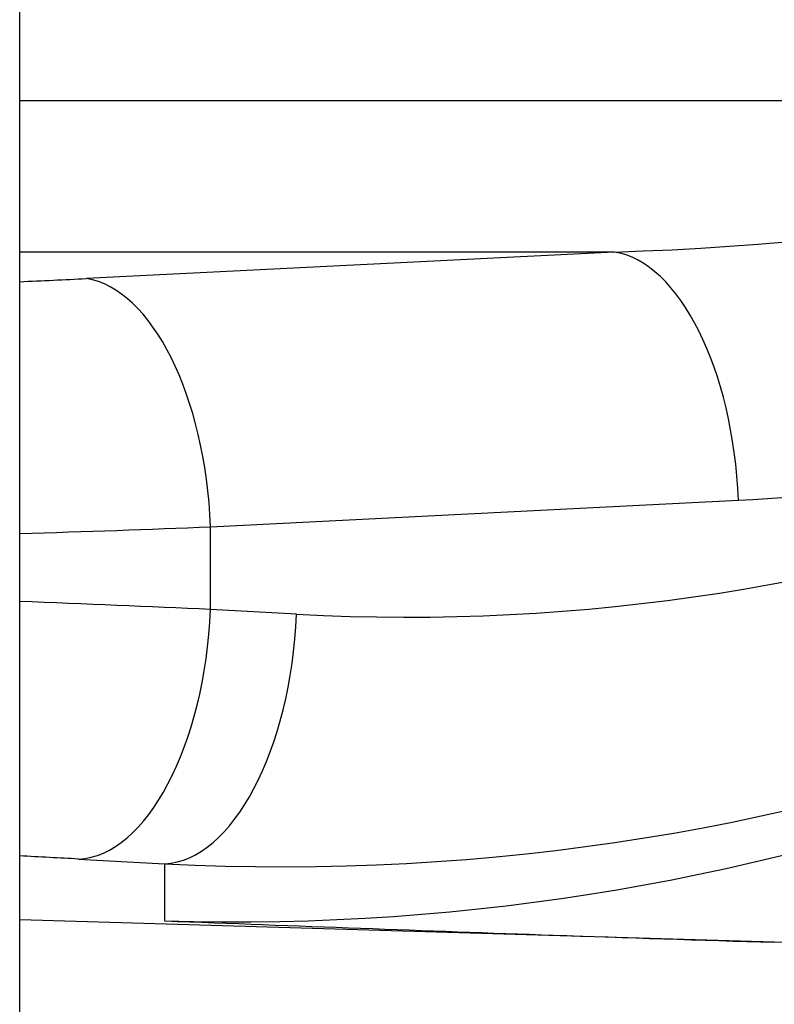
# Model space of a CAD drawing. Units: millimetres. Extents: x -4166 to 2109, y -2057 to 2339.
# Drawn here: x -325 to -235, y -293 to -174 of the extents above; entities that cross this region are included whole.
import ezdxf

# ---------------------------------------------------------------- set-up
doc = ezdxf.new("R2010")
doc.units = ezdxf.units.MM
doc.header["$LTSCALE"] = 30
doc.layers.add('SW_Toestellen', color=2, linetype='Continuous')

msp = doc.modelspace()

# ---------------------------------------------------------------- linework, layer by layer
at = {"layer": 'SW_Toestellen'}
for p, q in [((-325.2, -340.26), (-325.2, 339)), ((-158.37, -184.21), (-325.2, -184.21)), ((-253.85, -202.37), (-325.2, -202.37)), ((-253.85, -202.37), (-317.2, -205.55)), ((-302.3, -235.34), (-238.95, -232.15)), ((-302.3, -245.26), (-302.3, -235.34)), ((-291.98, -245.82), (-302.3, -245.26)), ((-318.13, -275.22), (-307.81, -275.78)), ((-307.81, -275.78), (-307.81, -282.63)), ((-234.63, -285.21), (-325.2, -282.53)), ((-157.44, -287.49), (-234.63, -285.21))]:
    msp.add_line(p, q, dxfattribs=at)
for centre, major_axis, ratio, start_param, end_param in [((-299.7, -7.48), (0, -275.28), 0.998996, 6.253688, 7.790147), ((-284.75, -0.88), (171.05, -179.83), 0.975413, 5.48088, 6.309146), ((-265.97, -152.56), (138.98, 0), 0.359752, 4.799655, 5.597725), ((-299.7, -0.88), (-192.31, 200.98), 0.978067, 2.337666, 3.174694), ((-253.85, -232.15), (-1.5, 29.86), 0.497923, 4.687351, 6.182515), ((-251.06, -152.56), (138.98, 0), 0.574884, 4.799655, 5.597725), ((-390.01, -194.47), (-146.1, 0), 0.087489, 2.030404, 2.092544), ((-317.2, -235.34), (-1.5, 29.86), 0.497923, 4.687351, 6.182515), ((-390.01, -224.26), (176, 0), 0.072626, 5.0895, 5.234136), ((-390.01, -248.59), (-176, 4.32), 0.035893, 4.191522, 4.336159), ((-317.25, -245.26), (-1.63, -29.96), 0.497842, 0.049872, 1.597883), ((-306.93, -245.82), (-1.63, -29.96), 0.497842, 0.049872, 1.597883), ((-390.9, -278.55), (146, -4.32), 0.043256, 1.050329, 1.105355)]:
    msp.add_ellipse(centre, major_axis=major_axis, ratio=ratio, start_param=start_param, end_param=end_param, dxfattribs=at)
msp.add_open_spline([(-307.81, -282.63), (-307.79, -282.63), (-307.76, -282.64), (-292.15, -283.23), (-276.31, -283.82), (-252.5, -284.65), (-243.36, -284.95), (-234.63, -285.21)], degree=3, knots=[-0.007529, -0.007529, -0.007529, -0.007529, 0, 0, 4.765533, 4.765533, 7.491747, 7.491747, 7.491747, 7.491747], dxfattribs=at)

doc.saveas('drawing.dxf')
